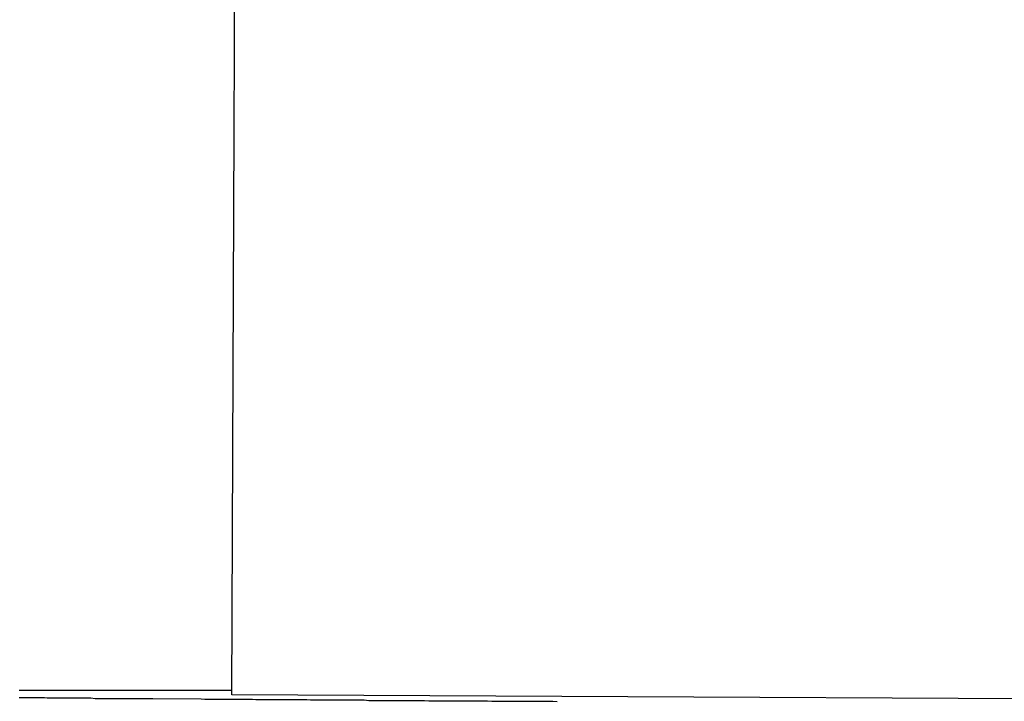
# Model space of a CAD drawing. Extents: x -22 to 22, y -21.5 to 21.5.
# Drawn here: x -13.6 to -13.2, y 0.4 to 0.6 of the extents above; entities that cross this region are included whole.
import ezdxf

# ---------------------------------------------------------------- set-up
doc = ezdxf.new("R2010")
doc.units = 0
doc.layers.get('0').update_dxf_attribs({"linetype": 'CONTINUOUS'})

msp = doc.modelspace()

# ---------------------------------------------------------------- linework, layer by layer
at = {"color": 0}
for points in [[(-13.4744, 0.3636), (-13.4723, 0.8636)], [(-13.4744, 0.3636), (-13.4723, 0.8636)], [(-13.4744, 0.3636), (-13.4723, 0.8636)], [(-13.4744, 0.3636), (-13.4723, 0.8636)], [(-13.4744, 0.3636), (-13.4723, 0.8636)], [(-13.4744, 0.3636), (-13.4723, 0.8636)], [(-13.4744, 0.3636), (-13.4723, 0.8636)], [(-13.4744, 0.3636), (-13.4723, 0.8636)], [(-13.4744, 0.3636), (-13.4723, 0.8636)], [(-13.4744, 0.3636), (-13.4723, 0.8636)], [(-13.4744, 0.3636), (-13.4723, 0.8636)], [(-13.4744, 0.3636), (-13.4723, 0.8636)], [(-13.4744, 0.3636), (-13.4723, 0.8636)], [(-13.4744, 0.3636), (-13.4723, 0.8636)], [(-13.4744, 0.3636), (-13.4723, 0.8636)], [(-13.4744, 0.3636), (-13.4723, 0.8636)], [(-13.4744, 0.3636), (-13.4723, 0.8636)], [(-13.4744, 0.3636), (-13.4723, 0.8636)], [(-13.4744, 0.3636), (-13.4723, 0.8636)], [(-13.4744, 0.3636), (-13.4723, 0.8636)], [(-13.4744, 0.3636), (-13.4723, 0.8636)], [(-13.4743, 0.3654), (-13.4876, 0.3654), (-13.4876, 0.3654), (-13.4882, 0.3654), (-13.4891, 0.3654), (-13.4897, 0.3654), (-13.4906, 0.3654), (-13.4912, 0.3654), (-13.4921, 0.3654), (-13.493, 0.3654), (-13.4939, 0.3654), (-13.4945, 0.3654), (-13.4954, 0.3654), (-13.4963, 0.3654), (-13.4972, 0.3654), (-13.4978, 0.3654), (-13.4987, 0.3654), (-13.4996, 0.3654), (-13.5005, 0.3654), (-13.5005, 0.3654), (-13.5011, 0.3654), (-13.502, 0.3654), (-13.5026, 0.3654), (-13.5035, 0.3654), (-13.5041, 0.3654), (-13.505, 0.3654), (-13.5058, 0.3654), (-13.5067, 0.3654), (-13.5073, 0.3654), (-13.5082, 0.3654), (-13.5088, 0.3654), (-13.5097, 0.3654), (-13.5103, 0.3654), (-13.5112, 0.3654), (-13.5121, 0.3654), (-13.513, 0.3654), (-13.513, 0.3654), (-13.5136, 0.3654), (-13.5145, 0.3654), (-13.5151, 0.3654), (-13.516, 0.3654), (-13.5166, 0.3654), (-13.5175, 0.3654), (-13.5181, 0.3654), (-13.519, 0.3654), (-13.5196, 0.3654), (-13.5205, 0.3654), (-13.5211, 0.3654), (-13.522, 0.3654), (-13.5226, 0.3654), (-13.5235, 0.3654), (-13.5243, 0.3654), (-13.5252, 0.3654), (-13.5252, 0.3654), (-13.5258, 0.3654), (-13.5265, 0.3654), (-13.5271, 0.3654), (-13.528, 0.3654), (-13.5286, 0.3654), (-13.5295, 0.3654), (-13.5301, 0.3654), (-13.531, 0.3654), (-13.5316, 0.3654), (-13.5325, 0.3654), (-13.5331, 0.3654), (-13.534, 0.3654), (-13.5346, 0.3654), (-13.5355, 0.3654), (-13.5361, 0.3654), (-13.537, 0.3654), (-13.537, 0.3654), (-13.5376, 0.3654), (-13.5382, 0.3654), (-13.5388, 0.3654), (-13.5397, 0.3654), (-13.5403, 0.3654), (-13.5412, 0.3654), (-13.5418, 0.3654), (-13.5427, 0.3654), (-13.5433, 0.3654), (-13.5439, 0.3654), (-13.5445, 0.3654), (-13.5454, 0.3654), (-13.546, 0.3654), (-13.5469, 0.3654), (-13.5475, 0.3654), (-13.5484, 0.3654), (-13.5484, 0.3654), (-13.549, 0.3654), (-13.5496, 0.3654), (-13.5502, 0.3654), (-13.5511, 0.3654), (-13.5517, 0.3654), (-13.5523, 0.3654), (-13.5529, 0.3654), (-13.5538, 0.3654), (-13.5544, 0.3654), (-13.555, 0.3654), (-13.5556, 0.3654), (-13.5565, 0.3654), (-13.5571, 0.3654), (-13.5578, 0.3654), (-13.5584, 0.3654), (-13.5593, 0.3654), (-13.5593, 0.3654), (-13.5599, 0.3654), (-13.5605, 0.3654), (-13.5611, 0.3654), (-13.5617, 0.3654), (-13.5623, 0.3654)], [(-13.5623, 0.3625), (-13.5614, 0.3625), (-13.5608, 0.3625), (-13.5599, 0.3625), (-13.5593, 0.3625), (-13.5584, 0.3625), (-13.5578, 0.3625), (-13.5569, 0.3625), (-13.5563, 0.3625), (-13.5554, 0.3625), (-13.5548, 0.3625), (-13.5539, 0.3625), (-13.5533, 0.3625), (-13.5525, 0.3625), (-13.5519, 0.3625), (-13.5519, 0.3625), (-13.5507, 0.3623), (-13.5495, 0.3623), (-13.5483, 0.3623), (-13.5471, 0.3623), (-13.5459, 0.3623), (-13.5447, 0.3623), (-13.5435, 0.3623), (-13.5423, 0.3623), (-13.5411, 0.3623), (-13.5399, 0.3623), (-13.5387, 0.3623), (-13.5375, 0.3623), (-13.5363, 0.3623), (-13.5351, 0.3623), (-13.5339, 0.3623), (-13.5327, 0.3623), (-13.5327, 0.3623), (-13.5309, 0.3621), (-13.5294, 0.3621), (-13.5276, 0.3621), (-13.5261, 0.3621), (-13.5243, 0.3621), (-13.5228, 0.3621), (-13.5213, 0.3621), (-13.5198, 0.3621), (-13.518, 0.3621), (-13.5165, 0.3621), (-13.5148, 0.3621), (-13.5133, 0.3621), (-13.5115, 0.3621), (-13.51, 0.3621), (-13.5085, 0.3621), (-13.507, 0.3621)], [(-13.4744, 0.3636), (-13.4744, 0.3636)], [(-12.983, 0.3611), (-13.4744, 0.3636)], [(-12.983, 0.3611), (-13.4744, 0.3636)], [(-12.983, 0.3611), (-13.4744, 0.3636)], [(-12.983, 0.3611), (-13.4744, 0.3636)], [(-12.983, 0.3611), (-13.4744, 0.3636)], [(-12.983, 0.3611), (-13.4744, 0.3636)], [(-12.983, 0.3611), (-13.4744, 0.3636)], [(-12.983, 0.3611), (-13.4744, 0.3636)], [(-12.983, 0.3611), (-13.4744, 0.3636)], [(-12.983, 0.3611), (-13.4744, 0.3636)], [(-12.983, 0.3611), (-13.4744, 0.3636)], [(-12.983, 0.3611), (-13.4744, 0.3636)], [(-12.983, 0.3611), (-13.4744, 0.3636)], [(-12.983, 0.3611), (-13.4744, 0.3636)], [(-12.983, 0.3611), (-13.4744, 0.3636)], [(-12.983, 0.3611), (-13.4744, 0.3636)], [(-12.983, 0.3611), (-13.4744, 0.3636)], [(-12.983, 0.3611), (-13.4744, 0.3636)], [(-12.983, 0.3611), (-13.4744, 0.3636)], [(-12.983, 0.3611), (-13.4744, 0.3636)], [(-12.983, 0.3611), (-13.4744, 0.3636)], [(-13.4744, 0.3636), (-13.4744, 0.3636)], [(-13.507, 0.3621), (-13.4871, 0.3619), (-13.4871, 0.3619), (-13.4856, 0.3618), (-13.4844, 0.3618), (-13.4829, 0.3618), (-13.4817, 0.3618), (-13.4802, 0.3618), (-13.479, 0.3618), (-13.4776, 0.3618), (-13.4764, 0.3618), (-13.4749, 0.3618), (-13.4737, 0.3618), (-13.4722, 0.3618), (-13.471, 0.3618), (-13.4695, 0.3618), (-13.4683, 0.3618), (-13.4671, 0.3618), (-13.4659, 0.3618), (-13.4659, 0.3618), (-13.4644, 0.3616), (-13.4629, 0.3616), (-13.4614, 0.3616), (-13.4602, 0.3616), (-13.4587, 0.3616), (-13.4572, 0.3616), (-13.4557, 0.3616), (-13.4545, 0.3616), (-13.453, 0.3616), (-13.4515, 0.3616), (-13.45, 0.3616), (-13.4488, 0.3616), (-13.4473, 0.3616), (-13.4461, 0.3616), (-13.4446, 0.3616), (-13.4434, 0.3616), (-13.4434, 0.3616), (-13.4419, 0.3615), (-13.4404, 0.3615), (-13.4389, 0.3615), (-13.4374, 0.3615), (-13.4359, 0.3615), (-13.4344, 0.3615), (-13.4329, 0.3615), (-13.4314, 0.3615), (-13.4299, 0.3615), (-13.4284, 0.3615), (-13.4269, 0.3615), (-13.4254, 0.3615), (-13.4239, 0.3615), (-13.4224, 0.3615), (-13.4209, 0.3615), (-13.4196, 0.3615), (-13.4196, 0.3615), (-13.4178, 0.3613), (-13.4163, 0.3613), (-13.4148, 0.3613), (-13.4133, 0.3613), (-13.4115, 0.3613), (-13.41, 0.3613), (-13.4085, 0.3613), (-13.407, 0.3613), (-13.4052, 0.3613), (-13.4037, 0.3613), (-13.4022, 0.3613), (-13.4007, 0.3613), (-13.3992, 0.3613), (-13.3977, 0.3613), (-13.3962, 0.3613), (-13.3947, 0.3613), (-13.3947, 0.3613), (-13.3929, 0.3611), (-13.3914, 0.3611), (-13.3896, 0.3611), (-13.3881, 0.3611), (-13.3863, 0.3611), (-13.3848, 0.3611), (-13.3831, 0.3611), (-13.3816, 0.3611), (-13.3798, 0.3611), (-13.3783, 0.3611), (-13.3765, 0.3611), (-13.375, 0.3611), (-13.3732, 0.3611), (-13.3717, 0.3611), (-13.3702, 0.3611), (-13.3687, 0.3611), (-13.3687, 0.3611), (-13.3669, 0.361), (-13.3651, 0.361), (-13.3633, 0.361), (-13.3618, 0.361), (-13.36, 0.361), (-13.3585, 0.361), (-13.3567, 0.361), (-13.3552, 0.361), (-13.3534, 0.361), (-13.3516, 0.361), (-13.3498, 0.361), (-13.3483, 0.361), (-13.3465, 0.361), (-13.345, 0.361), (-13.3432, 0.361), (-13.3417, 0.361), (-13.3417, 0.361), (-13.3399, 0.3608)]]:
    msp.add_lwpolyline(points, dxfattribs=at)

doc.saveas('drawing.dxf')
